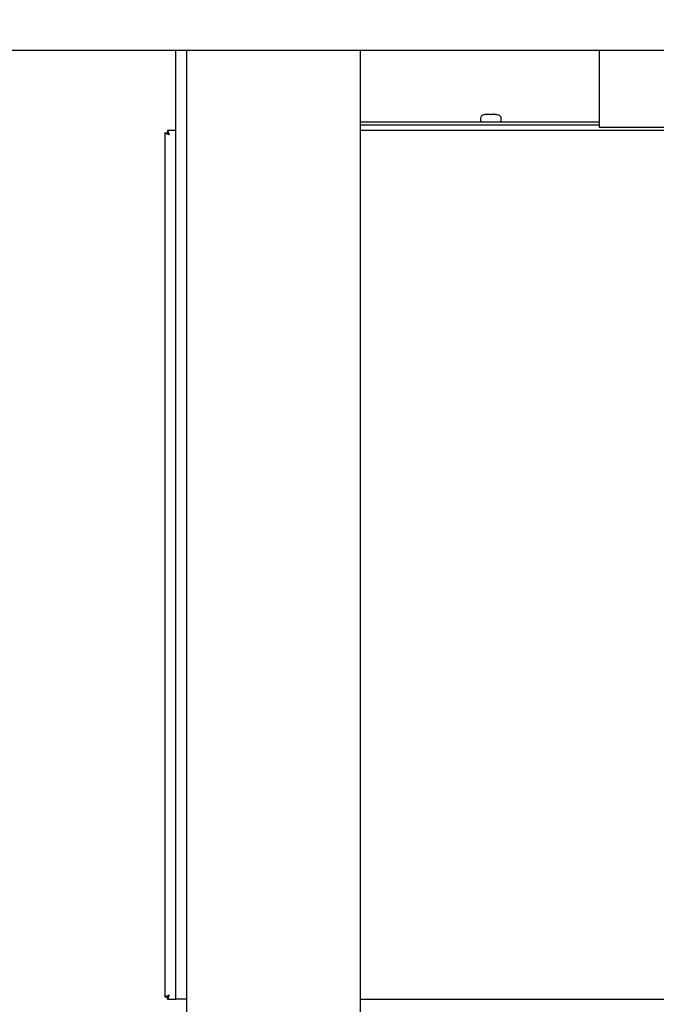
# Model space of a CAD drawing. Units: millimetres. Extents: x 20 to 410, y 10 to 287.
# Drawn here: x 120 to 134, y 203 to 226 of the extents above; entities that cross this region are included whole.
import ezdxf

# ---------------------------------------------------------------- set-up
doc = ezdxf.new("R2010")
doc.units = ezdxf.units.MM
doc.styles.add('SLDTEXTSTYLE0', font='TXT', dxfattribs={"width": 0.605})
doc.dimstyles.new('SLDDIMSTYLE0', dxfattribs={"dimtxt": 3.5, "dimasz": 3.302, "dimexe": 0, "dimexo": 0.0625, "dimgap": 0.875, "dimtad": 1, "dimdec": 3, "dimlfac": 20, "dimrnd": 1e-09, "dimzin": 12, "dimdsep": 46, "dimtxsty": 'SLDTEXTSTYLE0', "dimsah": 1, "dimcen": 0.09, "dimadec": 0, "dimazin": 3, "dimtfac": 1, "dimtdec": 3, "dimtofl": 0, "dimtmove": 0, "dimatfit": 3, "dimfxl": 1, "dimfrac": 2, "dimtolj": 1, "dimtzin": 12, "dimarcsym": 0})

# ---------------------------------------------------------------- blocks, each defined once
blk = doc.blocks.new('_D_1')
at = {"color": 7, "linetype": 'Continuous', "lineweight": 0}
for p, q in [((62.93, 226.065), (62.93, 163.138)), ((212.93, 226.065), (212.93, 163.138)), ((62.93, 164.138), (212.93, 164.138))]:
    blk.add_line(p, q, dxfattribs=at)
at = {"color": 7, "linetype": 'Continuous', "lineweight": 18}
for points in [[(62.93, 164.138), (66.232, 163.63), (66.232, 164.646)], [(212.93, 164.138), (209.628, 164.646), (209.628, 163.63)]]:
    blk.add_solid(points, dxfattribs=at)
at = {"color": 7, "linetype": 'Continuous', "lineweight": 18, "insert": (133.545, 168.65), "char_height": 3.5, "attachment_point": 1, "style": 'SLDTEXTSTYLE0'}
blk.add_mtext('3000', dxfattribs=at)

msp = doc.modelspace()

# ---------------------------------------------------------------- linework, layer by layer
at = {"color": 7, "linetype": 'Continuous', "lineweight": 25}
for p, q in [((64.029883, 225.363197), (211.829883, 225.363197)), ((123.179883, 203.518047), (123.179883, 225.363197)), ((123.429883, 225.363197), (123.429883, 189.488047)), ((127.429883, 193.067666), (127.429883, 225.363197)), ((132.929883, 225.363197), (132.929883, 223.588047)), ((127.429883, 223.718047), (132.929883, 223.718047)), ((130.195992, 223.794765), (130.195992, 223.743047)), ((130.222617, 223.718047), (130.221227, 223.718047)), ((130.35738, 223.889531), (130.3127, 223.883055)), ((130.328483, 223.883055), (130.3127, 223.883055)), ((130.328483, 223.883055), (130.396209, 223.889531)), ((130.396618, 223.889531), (130.371138, 223.887097)), ((130.396209, 223.889531), (130.449105, 223.883055)), ((130.396618, 223.889531), (130.41799, 223.886927)), ((130.470775, 223.889531), (130.43378, 223.885002)), ((130.47219, 223.883535), (130.449105, 223.883055)), ((130.470775, 223.889531), (130.470308, 223.883496)), ((130.538501, 223.883055), (130.470775, 223.889531)), ((130.495197, 223.883055), (130.47219, 223.883535)), ((130.509604, 223.889531), (130.495197, 223.883055)), ((130.509604, 223.889531), (130.541075, 223.88497)), ((130.538501, 223.883055), (130.554284, 223.883055)), ((130.554198, 223.883055), (130.540592, 223.88504)), ((130.670992, 223.743047), (130.670992, 223.794765)), ((122.929883, 223.457694), (122.929883, 203.578401)), ((122.929883, 223.457694), (122.989883, 223.457694)), ((123.179883, 223.518047), (122.990237, 223.518047)), ((122.990237, 223.518047), (122.990237, 223.458047)), ((127.429883, 223.643047), (132.929883, 223.643047)), ((137.429883, 223.518047), (127.429883, 223.518047)), ((132.929883, 223.588047), (142.929883, 223.588047)), ((122.929883, 203.578401), (122.989883, 203.578401)), ((122.990237, 203.518047), (122.990237, 203.578047)), ((122.990237, 203.518047), (123.179883, 203.518047)), ((123.429883, 203.518047), (123.179883, 203.518047)), ((127.429883, 203.518047), (140.904883, 203.518047))]:
    msp.add_line(p, q, dxfattribs=at)
for centre, radius, start, end in [((130.270992, 223.794765), 0.075, 108.0305354, 180), ((130.220992, 223.743047), 0.025, 180, 270), ((130.595992, 223.794765), 0.075, 0, 71.9694646), ((130.645992, 223.743047), 0.025, 270, 0)]:
    msp.add_arc(centre, radius, start, end, dxfattribs=at)
for points, knots in [([(130.326017, 223.884118), (130.316181, 223.882969), (130.290621, 223.879985), (130.266523, 223.870784), (130.251699, 223.865125)], [0, 0, 0, 0, 0.384822357, 1, 1, 1, 1]), ([(130.616106, 223.865332), (130.605016, 223.86954), (130.580715, 223.878761), (130.554926, 223.882156), (130.540906, 223.884002)], [0, 0, 0, 0, 0.456384221, 1, 1, 1, 1]), ([(123.029883, 223.418047), (123.020244, 223.421438), (122.998846, 223.428964), (122.968421, 223.438964), (122.94414, 223.447803), (122.931607, 223.453941), (122.930362, 223.456651), (122.929883, 223.457694)], [0, 0, 0, 0, 0.189126407, 0.419856596, 0.644585437, 0.863219381, 1, 1, 1, 1]), ([(123.029883, 223.418047), (123.024771, 223.422497), (123.013995, 223.431876), (122.999639, 223.443774), (122.991137, 223.452591), (122.990237, 223.456254), (122.989883, 223.457694)], [0, 0, 0, 0, 0.271745846, 0.572772348, 0.83213469, 1, 1, 1, 1]), ([(122.990237, 223.518047), (122.991251, 223.517091), (122.993355, 223.515105), (122.997527, 223.499036), (123.007699, 223.475452), (123.018526, 223.447383), (123.02628, 223.427354), (123.029883, 223.418047)], [0, 0, 0, 0, 0.19385295, 0.402310552, 0.603883563, 0.815939961, 1, 1, 1, 1]), ([(122.990237, 223.458047), (122.991318, 223.457598), (122.993483, 223.456699), (122.99857, 223.449287), (123.010238, 223.438646), (123.020887, 223.427287), (123.028126, 223.419852), (123.029883, 223.418047)], [0, 0, 0, 0, 0.185209901, 0.370739269, 0.587686771, 0.899920381, 1, 1, 1, 1]), ([(122.929883, 203.578401), (122.93084, 203.579415), (122.932825, 203.581519), (122.948894, 203.585691), (122.972478, 203.595863), (123.000547, 203.606691), (123.020576, 203.614444), (123.029883, 203.618047)], [0, 0, 0, 0, 0.19385295, 0.402310552, 0.603883563, 0.815939961, 1, 1, 1, 1]), ([(122.989883, 203.578401), (122.990332, 203.579482), (122.991231, 203.581647), (122.998644, 203.586734), (123.009285, 203.598402), (123.020643, 203.609051), (123.028078, 203.61629), (123.029883, 203.618047)], [0, 0, 0, 0, 0.185209901, 0.370739269, 0.587686771, 0.899920381, 1, 1, 1, 1]), ([(123.029883, 203.618047), (123.026493, 203.608408), (123.018967, 203.587011), (123.008966, 203.556585), (123.000128, 203.532304), (122.99399, 203.519771), (122.99128, 203.518526), (122.990237, 203.518047)], [0, 0, 0, 0, 0.189126407, 0.419856596, 0.644585437, 0.863219381, 1, 1, 1, 1]), ([(123.029883, 203.618047), (123.025433, 203.612935), (123.016055, 203.602159), (123.004156, 203.587804), (122.995339, 203.579301), (122.991676, 203.578401), (122.990237, 203.578047)], [0, 0, 0, 0, 0.271745846, 0.572772348, 0.83213469, 1, 1, 1, 1])]:
    msp.add_open_spline(points, degree=3, knots=knots, dxfattribs=at)

# ---------------------------------------------------------------- dimensions: what is measured, and where the dimension line sits
at = {"color": 7, "linetype": 'Continuous', "lineweight": 18}
dim = msp.add_linear_dim(base=(212.929883, 164.138047), p1=(62.929883, 226.065447), p2=(212.929883, 226.065447), dimstyle='SLDDIMSTYLE0', dxfattribs=at)
dim.commit()
dim.dimension.update_dxf_attribs({"geometry": '_D_1', "text_midpoint": (137.929883, 164.138047), "dimtype": 160})

doc.saveas('drawing.dxf')
